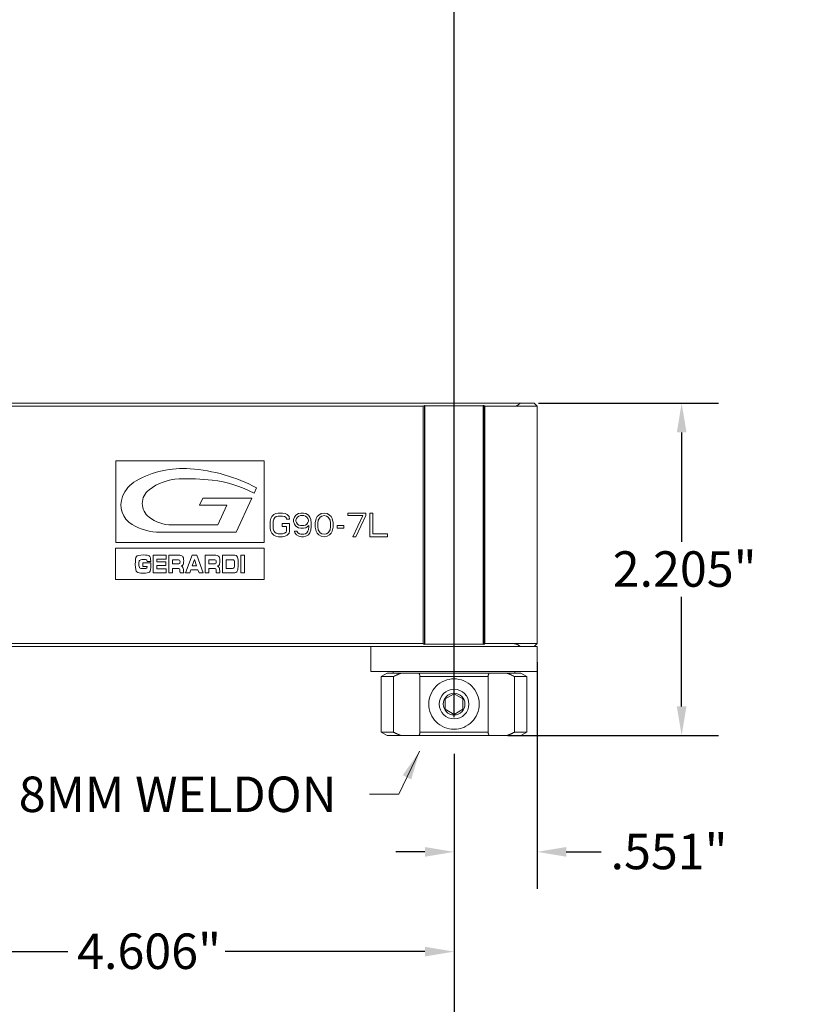
# Model space of a CAD drawing. Units: inches. Extents: x 0.5 to 21.1, y 0.5 to 16.2.
# Drawn here: x 10.9 to 16.1, y 4.4 to 10.9 of the extents above; entities that cross this region are included whole.
import ezdxf

# ---------------------------------------------------------------- set-up
doc = ezdxf.new("R2010")
doc.units = ezdxf.units.IN
doc.header["$LTSCALE"] = 1.960784
doc.header["$MEASUREMENT"] = 0
doc.layers.add('D', color=7, linetype='Continuous', lineweight=18)
doc.layers.add('L', color=7, linetype='Continuous', lineweight=18)
doc.styles.add('DEFAULT-ANSI', font='arial.ttf')
doc.dimstyles.new('INCH', dxfattribs={"dimscale": 1.960784, "dimtxt": 0.12, "dimasz": 0.098425, "dimexe": 0.125, "dimexo": 0.0625, "dimgap": 0.031496, "dimtad": 0, "dimtih": 1, "dimtoh": 1, "dimdec": 3, "dimrnd": 1e-08, "dimzin": 4, "dimdsep": 46, "dimtxsty": 'DEFAULT-ANSI', "dimcen": 0.09, "dimdle": 0.393701, "dimclrd": 7, "dimclre": 7, "dimclrt": 7, "dimadec": 0, "dimazin": 1, "dimtfac": 0.666667, "dimtdec": 3, "dimtofl": 0, "dimtmove": 0, "dimatfit": 3, "dimfxl": 1, "dimtolj": 1, "dimtzin": 4, "dimlwd": 25, "dimlwe": 25, "dimarcsym": 0})
doc.dimstyles.new('INCH$7', dxfattribs={"dimscale": 1.960784, "dimtxt": 0.12, "dimasz": 0.098425, "dimexe": 0.125, "dimexo": 0.0625, "dimgap": 0.031496, "dimtad": 0, "dimtih": 1, "dimtoh": 1, "dimdec": 3, "dimrnd": 1e-08, "dimzin": 4, "dimdsep": 46, "dimtxsty": 'DEFAULT-ANSI', "dimcen": 0.09, "dimdle": 0.393701, "dimclrd": 7, "dimclre": 7, "dimclrt": 7, "dimadec": 0, "dimazin": 1, "dimtfac": 0.666667, "dimtdec": 3, "dimtofl": 0, "dimtmove": 0, "dimatfit": 3, "dimfxl": 1, "dimtolj": 1, "dimtzin": 4, "dimlwd": 15, "dimlwe": 25, "dimarcsym": 0})

# ---------------------------------------------------------------- blocks, each defined once
blk = doc.blocks.new('*D36')
at = {"layer": 'D', "color": 7, "linetype": 'Continuous', "lineweight": 25, "transparency": 16777216}
for p, q in [((18.503, 7.2685), (18.503, 7.6215)), ((18.3266, 7.445), (18.6795, 7.445)), ((20.7645, 3), (19.1975, 6.08)), ((19.9368, 3), (20.7645, 3))]:
    blk.add_line(p, q, dxfattribs=at)
at = {"layer": 'D', "color": 7, "linetype": 'Continuous', "transparency": 16777216}
blk.add_solid([(19.2262, 6.0946), (19.1688, 6.0654), (19.11, 6.252)], dxfattribs=at)
at = {"layer": 'Defpoints', "color": 0, "linetype": 'Continuous', "transparency": 16777216}
for p in [(17.8961, 8.638), (19.11, 6.252)]:
    blk.add_point(p, dxfattribs=at)
at = {"layer": 'D', "color": 1, "linetype": 'Continuous', "lineweight": 25, "transparency": 16777216, "insert": (13.6276, 3.1299), "char_height": 0.235294, "attachment_point": 1, "style": 'DEFAULT-ANSI'}
blk.add_mtext('\\A1;\\fArial|b1|i0;∅2.677" MINIMUM CLEARANCE CIRCLE', dxfattribs=at)
blk = doc.blocks.new('*D40')
at = {"layer": 'D', "color": 7, "linetype": 'Continuous', "lineweight": 25, "transparency": 16777216}
for p, q in [((8.5617, 10.524), (8.5617, 11.8816)), ((13.7783, 6.3114), (13.7783, 11.8816)), ((8.7547, 11.6365), (10.5829, 11.6365)), ((13.5853, 11.6365), (11.6166, 11.6365))]:
    blk.add_line(p, q, dxfattribs=at)
at = {"layer": 'D', "color": 7, "linetype": 'Continuous', "transparency": 16777216}
for points in [[(8.7547, 11.6687), (8.7547, 11.6044), (8.5617, 11.6365)], [(13.5853, 11.6687), (13.5853, 11.6044), (13.7783, 11.6365)]]:
    blk.add_solid(points, dxfattribs=at)
at = {"layer": 'Defpoints', "color": 0, "linetype": 'Continuous', "transparency": 16777216}
for p in [(13.7783, 11.6365), (8.5617, 10.4014), (13.7783, 6.1888)]:
    blk.add_point(p, dxfattribs=at)
at = {"layer": 'D', "color": 7, "linetype": 'Continuous', "lineweight": 25, "transparency": 16777216, "insert": (10.6447, 11.7567), "char_height": 0.235294, "attachment_point": 1, "style": 'DEFAULT-ANSI'}
blk.add_mtext('\\A1;\\fArial|b0|i0;5.217"', dxfattribs=at)
blk = doc.blocks.new('*D41')
at = {"layer": 'D', "color": 7, "linetype": 'Continuous', "lineweight": 25, "transparency": 16777216}
for p, q in [((14.3394, 8.3935), (15.5326, 8.3935)), ((15.2875, 8.2005), (15.2875, 7.4731)), ((15.2875, 6.3818), (15.2875, 7.1093)), ((14.1343, 6.1888), (15.5326, 6.1888))]:
    blk.add_line(p, q, dxfattribs=at)
at = {"layer": 'D', "color": 7, "linetype": 'Continuous', "transparency": 16777216}
for points in [[(15.2554, 8.2005), (15.3197, 8.2005), (15.2875, 8.3935)], [(15.2554, 6.3818), (15.3197, 6.3818), (15.2875, 6.1888)]]:
    blk.add_solid(points, dxfattribs=at)
at = {"layer": 'Defpoints', "color": 0, "linetype": 'Continuous', "transparency": 16777216}
for p in [(14.2169, 8.3935), (15.2875, 8.3935), (14.0118, 6.1888)]:
    blk.add_point(p, dxfattribs=at)
at = {"layer": 'D', "color": 7, "linetype": 'Continuous', "lineweight": 25, "transparency": 16777216, "insert": (14.8304, 7.4113), "char_height": 0.235294, "attachment_point": 1, "style": 'DEFAULT-ANSI'}
blk.add_mtext('\\A1;\\fArial|b0|i0;2.205"', dxfattribs=at)
blk = doc.blocks.new('*D42')
at = {"layer": 'D', "color": 7, "linetype": 'Continuous', "lineweight": 25, "transparency": 16777216}
for p, q in [((14.3295, 6.6765), (14.3295, 5.1717)), ((13.7783, 6.0663), (13.7783, 5.1717)), ((13.5853, 5.4168), (13.3923, 5.4168)), ((14.5224, 5.4168), (14.7545, 5.4168))]:
    blk.add_line(p, q, dxfattribs=at)
at = {"layer": 'D', "color": 7, "linetype": 'Continuous', "transparency": 16777216}
for points in [[(13.5853, 5.449), (13.5853, 5.3847), (13.7783, 5.4168)], [(14.5224, 5.449), (14.5224, 5.3847), (14.3295, 5.4168)]]:
    blk.add_solid(points, dxfattribs=at)
at = {"layer": 'Defpoints', "color": 0, "linetype": 'Continuous', "transparency": 16777216}
for p in [(14.3295, 6.799), (13.7783, 6.1888), (14.3295, 5.4168)]:
    blk.add_point(p, dxfattribs=at)
at = {"layer": 'D', "color": 7, "linetype": 'Continuous', "lineweight": 25, "transparency": 16777216, "insert": (14.8162, 5.537), "char_height": 0.235294, "attachment_point": 1, "style": 'DEFAULT-ANSI'}
blk.add_mtext('\\A1;\\fArial|b0|i0;.551"', dxfattribs=at)
blk = doc.blocks.new('*D43')
at = {"layer": 'D', "color": 7, "linetype": 'Continuous', "lineweight": 25, "transparency": 16777216}
for p, q in [((9.172, 6.6568), (9.172, 4.5099)), ((13.7783, 6.0663), (13.7783, 4.5099)), ((9.365, 4.755), (11.2174, 4.755)), ((13.5853, 4.755), (12.2606, 4.755))]:
    blk.add_line(p, q, dxfattribs=at)
at = {"layer": 'D', "color": 7, "linetype": 'Continuous', "transparency": 16777216}
for points in [[(9.365, 4.7872), (9.365, 4.7228), (9.172, 4.755)], [(13.5853, 4.7872), (13.5853, 4.7228), (13.7783, 4.755)]]:
    blk.add_solid(points, dxfattribs=at)
at = {"layer": 'Defpoints', "color": 0, "linetype": 'Continuous', "transparency": 16777216}
for p in [(9.172, 6.7794), (13.7783, 6.1888), (9.172, 4.755)]:
    blk.add_point(p, dxfattribs=at)
at = {"layer": 'D', "color": 7, "linetype": 'Continuous', "lineweight": 25, "transparency": 16777216, "insert": (11.2792, 4.8751), "char_height": 0.235294, "attachment_point": 1, "style": 'DEFAULT-ANSI'}
blk.add_mtext('\\A1;\\fArial|b0|i0;4.606"', dxfattribs=at)
blk = doc.blocks.new('*D44')
at = {"layer": 'D', "color": 7, "linetype": 'Continuous', "lineweight": 25, "transparency": 16777216}
for p, q in [((5.3137, 6.5889), (5.3137, 3.8417)), ((13.7783, 6.0663), (13.7783, 3.8417)), ((5.5067, 4.0868), (8.7535, 4.0868)), ((13.5853, 4.0868), (9.7875, 4.0868))]:
    blk.add_line(p, q, dxfattribs=at)
at = {"layer": 'D', "color": 7, "linetype": 'Continuous', "transparency": 16777216}
for points in [[(5.5067, 4.1189), (5.5067, 4.0546), (5.3137, 4.0868)], [(13.5853, 4.1189), (13.5853, 4.0546), (13.7783, 4.0868)]]:
    blk.add_solid(points, dxfattribs=at)
at = {"layer": 'Defpoints', "color": 0, "linetype": 'Continuous', "transparency": 16777216}
for p in [(5.3137, 6.7114), (13.7783, 6.1888), (5.3137, 4.0868)]:
    blk.add_point(p, dxfattribs=at)
at = {"layer": 'D', "color": 7, "linetype": 'Continuous', "lineweight": 25, "transparency": 16777216, "insert": (8.8152, 4.2069), "char_height": 0.235294, "attachment_point": 1, "style": 'DEFAULT-ANSI'}
blk.add_mtext('\\A1;\\fArial|b0|i0;8.465"', dxfattribs=at)

msp = doc.modelspace()

# ---------------------------------------------------------------- linework, layer by layer
at = {"layer": 'L'}
for p, q in [((9.172, 8.3935), (14.2169, 8.3935)), ((9.172, 8.3738), (13.5735, 8.3738)), ((13.5735, 8.3738), (13.5735, 6.799)), ((13.5814, 6.7932), (13.5814, 8.3797)), ((13.5854, 8.3768), (13.9712, 8.3768)), ((13.5854, 6.7961), (13.5854, 8.3768)), ((13.9712, 6.7961), (13.9712, 8.3768)), ((13.9751, 6.7932), (13.9751, 8.3797)), ((13.983, 8.3738), (13.983, 6.799)), ((13.983, 8.3738), (14.172, 8.3738)), ((14.3295, 8.3738), (14.172, 8.3738)), ((14.3098, 8.3935), (14.2169, 8.3935)), ((14.3098, 8.3935), (14.3295, 8.3738)), ((14.3295, 8.3738), (14.3295, 6.799)), ((11.5355, 8.0108), (11.5355, 7.4689)), ((12.5203, 8.0108), (11.5355, 8.0108)), ((12.5203, 7.4689), (12.5203, 8.0108)), ((12.4687, 7.833), (12.452, 7.7968)), ((12.0906, 7.7178), (12.1122, 7.7646)), ((12.2726, 7.7178), (12.0906, 7.7178)), ((12.1122, 7.7646), (12.4372, 7.7646)), ((12.2122, 7.5864), (12.2726, 7.7178)), ((12.4372, 7.7646), (12.3327, 7.5373)), ((12.5827, 7.6551), (12.5695, 7.6417)), ((12.5958, 7.6618), (12.5827, 7.6551)), ((12.6122, 7.6652), (12.5958, 7.6618)), ((12.5991, 7.6417), (12.6122, 7.6451)), ((12.6417, 7.6652), (12.6122, 7.6652)), ((12.6122, 7.6451), (12.6417, 7.6451)), ((12.6581, 7.6618), (12.6417, 7.6652)), ((12.6417, 7.6451), (12.6548, 7.6417)), ((12.6712, 7.6551), (12.6581, 7.6618)), ((12.6844, 7.6417), (12.6712, 7.6551)), ((12.7303, 7.6518), (12.7204, 7.6384)), ((12.7467, 7.6618), (12.7303, 7.6518)), ((12.7401, 7.6384), (12.75, 7.6451)), ((12.7631, 7.6652), (12.7467, 7.6618)), ((12.75, 7.6451), (12.7598, 7.6484)), ((12.7598, 7.6484), (12.7828, 7.6484)), ((12.7795, 7.6652), (12.7631, 7.6652)), ((12.7959, 7.6618), (12.7795, 7.6652)), ((12.7828, 7.6484), (12.7926, 7.6451)), ((12.7926, 7.6451), (12.8025, 7.6384)), ((12.8123, 7.6518), (12.7959, 7.6618)), ((12.8222, 7.6384), (12.8123, 7.6518)), ((12.8812, 7.6518), (12.8714, 7.6417)), ((12.8976, 7.6618), (12.8812, 7.6518)), ((12.8911, 7.6384), (12.9009, 7.6451)), ((12.9173, 7.6652), (12.8976, 7.6618)), ((12.9009, 7.6451), (12.9173, 7.6484)), ((12.937, 7.6618), (12.9173, 7.6652)), ((12.9173, 7.6484), (12.9337, 7.6451)), ((12.9337, 7.6451), (12.9435, 7.6384)), ((12.9534, 7.6518), (12.937, 7.6618)), ((12.9632, 7.6417), (12.9534, 7.6518)), ((13.0748, 7.6652), (13.0748, 7.6484)), ((13.1929, 7.6652), (13.0748, 7.6652)), ((13.0748, 7.6484), (13.1732, 7.6484)), ((13.1732, 7.6484), (13.1076, 7.5077)), ((13.1273, 7.5077), (13.1929, 7.6484)), ((13.1929, 7.6484), (13.1929, 7.6652)), ((13.2191, 7.6652), (13.2191, 7.5077)), ((13.2388, 7.6652), (13.2191, 7.6652)), ((13.2388, 7.5278), (13.2388, 7.6652)), ((11.9065, 7.5864), (12.2122, 7.5864)), ((12.563, 7.6283), (12.5597, 7.6116)), ((12.5597, 7.6116), (12.5597, 7.5613)), ((12.5695, 7.6417), (12.563, 7.6283)), ((12.5794, 7.6116), (12.5827, 7.625)), ((12.5794, 7.5613), (12.5794, 7.6116)), ((12.5827, 7.625), (12.5892, 7.635)), ((12.5892, 7.635), (12.5991, 7.6417)), ((12.6384, 7.5948), (12.6384, 7.5747)), ((12.6876, 7.5948), (12.6384, 7.5948)), ((12.6548, 7.6417), (12.6647, 7.635)), ((12.6647, 7.635), (12.668, 7.625)), ((12.668, 7.625), (12.6876, 7.625)), ((12.6876, 7.625), (12.6844, 7.6417)), ((12.6876, 7.5446), (12.6876, 7.5948)), ((12.7204, 7.6384), (12.7139, 7.6216)), ((12.7139, 7.6216), (12.7139, 7.6082)), ((12.7139, 7.6082), (12.7204, 7.5915)), ((12.7204, 7.5915), (12.7303, 7.5781)), ((12.7303, 7.6183), (12.7336, 7.6283)), ((12.7303, 7.6116), (12.7303, 7.6183)), ((12.7336, 7.6015), (12.7303, 7.6116)), ((12.7336, 7.6283), (12.7401, 7.6384)), ((12.7401, 7.5915), (12.7336, 7.6015)), ((12.75, 7.5848), (12.7401, 7.5915)), ((12.7598, 7.5814), (12.75, 7.5848)), ((12.7828, 7.5814), (12.7598, 7.5814)), ((12.7926, 7.5848), (12.7828, 7.5814)), ((12.8025, 7.5915), (12.7926, 7.5848)), ((12.7959, 7.568), (12.8156, 7.5814)), ((12.8025, 7.6384), (12.809, 7.6283)), ((12.809, 7.6015), (12.8025, 7.5915)), ((12.809, 7.6283), (12.8123, 7.6183)), ((12.8123, 7.6116), (12.809, 7.6015)), ((12.8123, 7.6183), (12.8123, 7.6116)), ((12.8156, 7.5814), (12.8156, 7.5747)), ((12.8287, 7.6216), (12.8222, 7.6384)), ((12.832, 7.5982), (12.8287, 7.6216)), ((12.832, 7.5747), (12.832, 7.5982)), ((12.8615, 7.6183), (12.8582, 7.6015)), ((12.8582, 7.6015), (12.8582, 7.5714)), ((12.8648, 7.6283), (12.8615, 7.6183)), ((12.8714, 7.6417), (12.8648, 7.6283)), ((12.8746, 7.5982), (12.8779, 7.6183)), ((12.8746, 7.5747), (12.8746, 7.5982)), ((12.8779, 7.6183), (12.8911, 7.6384)), ((12.9435, 7.6384), (12.9567, 7.6183)), ((12.9567, 7.6183), (12.96, 7.5982)), ((12.96, 7.5982), (12.96, 7.5747)), ((12.9698, 7.6283), (12.9632, 7.6417)), ((12.9731, 7.6183), (12.9698, 7.6283)), ((12.9764, 7.6015), (12.9731, 7.6183)), ((12.9764, 7.5714), (12.9764, 7.6015)), ((13.0026, 7.5814), (13.0026, 7.5647)), ((13.0485, 7.5814), (13.0026, 7.5814)), ((13.0485, 7.5647), (13.0485, 7.5814)), ((12.3327, 7.5373), (11.831, 7.5373)), ((12.5597, 7.5613), (12.563, 7.5446)), ((12.563, 7.5446), (12.5695, 7.5312)), ((12.5695, 7.5312), (12.5827, 7.5178)), ((12.5827, 7.5479), (12.5794, 7.5613)), ((12.5892, 7.5379), (12.5827, 7.5479)), ((12.5827, 7.5178), (12.5958, 7.5111)), ((12.5991, 7.5312), (12.5892, 7.5379)), ((12.6122, 7.5278), (12.5991, 7.5312)), ((12.6417, 7.5278), (12.6122, 7.5278)), ((12.6384, 7.5747), (12.668, 7.5747)), ((12.6548, 7.5312), (12.6417, 7.5278)), ((12.6647, 7.5379), (12.6548, 7.5312)), ((12.6581, 7.5111), (12.6712, 7.5178)), ((12.668, 7.5479), (12.6647, 7.5379)), ((12.668, 7.5747), (12.668, 7.5479)), ((12.6712, 7.5178), (12.6844, 7.5312)), ((12.6844, 7.5312), (12.6876, 7.5446)), ((12.7204, 7.5446), (12.7237, 7.5345)), ((12.7369, 7.5446), (12.7204, 7.5446)), ((12.7237, 7.5345), (12.7336, 7.5211)), ((12.7303, 7.5781), (12.7467, 7.568)), ((12.7336, 7.5211), (12.75, 7.5111)), ((12.7434, 7.5345), (12.7369, 7.5446)), ((12.7533, 7.5278), (12.7434, 7.5345)), ((12.7467, 7.568), (12.7631, 7.5647)), ((12.7631, 7.5245), (12.7533, 7.5278)), ((12.7631, 7.5647), (12.7795, 7.5647)), ((12.7828, 7.5245), (12.7631, 7.5245)), ((12.7795, 7.5647), (12.7959, 7.568)), ((12.7926, 7.5278), (12.7828, 7.5245)), ((12.8025, 7.5345), (12.7926, 7.5278)), ((12.7959, 7.5111), (12.8123, 7.5211)), ((12.809, 7.5446), (12.8025, 7.5345)), ((12.8123, 7.5546), (12.809, 7.5446)), ((12.8156, 7.5747), (12.8123, 7.5546)), ((12.8123, 7.5211), (12.8222, 7.5345)), ((12.8222, 7.5345), (12.8287, 7.5513)), ((12.8287, 7.5513), (12.832, 7.5747)), ((12.8582, 7.5714), (12.8615, 7.5546)), ((12.8615, 7.5546), (12.8648, 7.5446)), ((12.8648, 7.5446), (12.8714, 7.5312)), ((12.8714, 7.5312), (12.8812, 7.5211)), ((12.8779, 7.5546), (12.8746, 7.5747)), ((12.8911, 7.5345), (12.8779, 7.5546)), ((12.8812, 7.5211), (12.8976, 7.5111)), ((12.9009, 7.5278), (12.8911, 7.5345)), ((12.9173, 7.5245), (12.9009, 7.5278)), ((12.9337, 7.5278), (12.9173, 7.5245)), ((12.9435, 7.5345), (12.9337, 7.5278)), ((12.937, 7.5111), (12.9534, 7.5211)), ((12.9567, 7.5546), (12.9435, 7.5345)), ((12.9534, 7.5211), (12.9632, 7.5312)), ((12.96, 7.5747), (12.9567, 7.5546)), ((12.9632, 7.5312), (12.9698, 7.5446)), ((12.9698, 7.5446), (12.9731, 7.5546)), ((12.9731, 7.5546), (12.9764, 7.5714)), ((13.0026, 7.5647), (13.0485, 7.5647)), ((13.3372, 7.5278), (13.2388, 7.5278)), ((13.3372, 7.5077), (13.3372, 7.5278)), ((11.5355, 7.4689), (12.5203, 7.4689)), ((12.5958, 7.5111), (12.6122, 7.5077)), ((12.6122, 7.5077), (12.6417, 7.5077)), ((12.6417, 7.5077), (12.6581, 7.5111)), ((12.75, 7.5111), (12.7664, 7.5077)), ((12.7664, 7.5077), (12.7795, 7.5077)), ((12.7795, 7.5077), (12.7959, 7.5111)), ((12.8976, 7.5111), (12.9173, 7.5077)), ((12.9173, 7.5077), (12.937, 7.5111)), ((13.1076, 7.5077), (13.1273, 7.5077)), ((13.2191, 7.5077), (13.3372, 7.5077)), ((11.5342, 7.4317), (11.5342, 7.2234)), ((12.5198, 7.4317), (11.5342, 7.4317)), ((11.7829, 7.2677), (11.7829, 7.3858)), ((11.7829, 7.3858), (11.8704, 7.3858)), ((11.8704, 7.3858), (11.8704, 7.3585)), ((11.8875, 7.2677), (11.8875, 7.3858)), ((11.9506, 7.3858), (11.8875, 7.3858)), ((11.9978, 7.2677), (12.041, 7.3858)), ((12.041, 7.3858), (12.0718, 7.3858)), ((12.0718, 7.3858), (12.115, 7.2677)), ((12.1277, 7.2677), (12.1277, 7.3858)), ((12.1908, 7.3858), (12.1277, 7.3858)), ((12.2428, 7.2677), (12.2428, 7.3858)), ((12.2428, 7.3858), (12.3154, 7.3858)), ((12.3644, 7.3858), (12.3886, 7.3858)), ((12.3644, 7.2677), (12.3644, 7.3858)), ((12.3886, 7.3858), (12.3886, 7.2677)), ((12.5198, 7.2234), (12.5198, 7.4317)), ((11.689, 7.3288), (11.689, 7.3251)), ((11.7155, 7.3111), (11.7155, 7.3347)), ((11.7155, 7.3347), (11.7682, 7.3347)), ((11.7267, 7.3567), (11.717, 7.3567)), ((11.7671, 7.3446), (11.7428, 7.3446)), ((11.7682, 7.3347), (11.7682, 7.3222)), ((11.8071, 7.3585), (11.8071, 7.3423)), ((11.8704, 7.3585), (11.8071, 7.3585)), ((11.8071, 7.3423), (11.867, 7.3423)), ((11.867, 7.3423), (11.867, 7.3169)), ((11.9118, 7.3554), (11.9118, 7.3276)), ((11.9412, 7.3554), (11.9118, 7.3554)), ((11.9118, 7.3276), (11.943, 7.3276)), ((12.057, 7.3563), (12.0428, 7.3152)), ((12.0713, 7.3152), (12.057, 7.3563)), ((12.152, 7.3554), (12.152, 7.3276)), ((12.1814, 7.3554), (12.152, 7.3554)), ((12.152, 7.3276), (12.1832, 7.3276)), ((12.267, 7.3554), (12.267, 7.2981)), ((12.3081, 7.3554), (12.267, 7.3554)), ((11.744, 7.3111), (11.7155, 7.3111)), ((11.8704, 7.2677), (11.7829, 7.2677)), ((11.8071, 7.3169), (11.8071, 7.295)), ((11.867, 7.3169), (11.8071, 7.3169)), ((11.8071, 7.295), (11.8704, 7.295)), ((11.8704, 7.295), (11.8704, 7.2677)), ((11.9118, 7.2677), (11.8875, 7.2677)), ((11.9118, 7.2972), (11.9118, 7.2677)), ((11.9483, 7.2972), (11.9118, 7.2972)), ((11.9618, 7.2677), (11.9611, 7.2789)), ((11.9857, 7.2677), (11.9618, 7.2677)), ((12.0259, 7.2677), (11.9978, 7.2677)), ((12.0328, 7.288), (12.0259, 7.2677)), ((12.0806, 7.288), (12.0328, 7.288)), ((12.0428, 7.3152), (12.0713, 7.3152)), ((12.0873, 7.2677), (12.0806, 7.288)), ((12.115, 7.2677), (12.0873, 7.2677)), ((12.152, 7.2677), (12.1277, 7.2677)), ((12.152, 7.2972), (12.152, 7.2677)), ((12.1885, 7.2972), (12.152, 7.2972)), ((12.202, 7.2677), (12.2013, 7.2789)), ((12.2258, 7.2677), (12.202, 7.2677)), ((12.3162, 7.2677), (12.2428, 7.2677)), ((12.267, 7.2981), (12.3083, 7.2981)), ((12.3886, 7.2677), (12.3644, 7.2677)), ((11.5342, 7.2234), (12.5198, 7.2234)), ((9.172, 6.799), (13.5735, 6.799)), ((13.5854, 6.7961), (13.9712, 6.7961)), ((13.983, 6.799), (14.172, 6.799)), ((14.172, 6.799), (14.3295, 6.799)), ((14.3098, 6.7794), (14.3295, 6.799)), ((9.172, 6.7794), (13.3093, 6.7794)), ((13.2271, 6.614), (13.2271, 6.7794)), ((13.3944, 6.7794), (13.3093, 6.7794)), ((14.1621, 6.7794), (13.3944, 6.7794)), ((14.3295, 6.7794), (14.1621, 6.7794)), ((14.3295, 6.614), (14.3295, 6.7794)), ((13.2271, 6.614), (13.3944, 6.614)), ((13.3354, 6.6022), (13.296, 6.5795)), ((13.4264, 6.6022), (13.3354, 6.6022)), ((13.3747, 6.614), (13.3747, 6.6022)), ((14.1621, 6.614), (13.3944, 6.614)), ((13.5448, 6.6022), (13.4264, 6.6022)), ((14.0118, 6.6022), (13.5448, 6.6022)), ((14.0118, 6.6022), (14.1301, 6.6022)), ((14.2212, 6.6022), (14.1301, 6.6022)), ((14.1621, 6.614), (14.3295, 6.614)), ((14.1818, 6.614), (14.1818, 6.6022)), ((14.2212, 6.6022), (14.2606, 6.5795)), ((13.296, 6.5795), (13.3765, 6.5795)), ((13.296, 6.5795), (13.296, 6.2115)), ((13.3765, 6.5795), (13.3765, 6.2115)), ((13.5519, 6.5795), (14.0047, 6.5795)), ((13.5519, 6.5795), (13.5519, 6.2115)), ((14.0047, 6.5795), (14.0047, 6.2115)), ((14.1801, 6.5795), (14.1801, 6.2115)), ((14.1801, 6.5795), (14.2606, 6.5795)), ((14.2606, 6.5795), (14.2606, 6.2115)), ((13.7783, 6.4657), (13.7192, 6.4316)), ((13.7192, 6.4316), (13.7192, 6.3634)), ((13.8373, 6.4316), (13.7783, 6.4657)), ((13.8373, 6.3634), (13.8373, 6.4316)), ((13.7192, 6.3634), (13.7783, 6.3293)), ((13.7783, 6.3293), (13.8373, 6.3634)), ((13.3765, 6.2115), (13.296, 6.2115)), ((13.3354, 6.1888), (13.296, 6.2115)), ((14.0047, 6.2115), (13.5519, 6.2115)), ((14.2606, 6.2115), (14.1801, 6.2115)), ((14.2212, 6.1888), (14.2606, 6.2115)), ((13.3354, 6.1888), (13.4264, 6.1888)), ((13.5448, 6.1888), (13.4264, 6.1888)), ((13.5448, 6.1888), (14.0118, 6.1888)), ((14.0118, 6.1888), (14.1301, 6.1888)), ((14.1301, 6.1888), (14.2212, 6.1888))]:
    msp.add_line(p, q, dxfattribs=at)
for radius in [0.0984, 0.0721]:
    msp.add_circle((13.7783, 6.3975), radius, dxfattribs=at)
for centre, radius, start, end in [((11.9826, 7.3297), 0.6313, 85.86599, 119.61508), ((11.9477, 6.8467), 1.1155, 62.15422, 85.86599), ((11.7733, 7.6978), 0.2078, 119.61508, 158.43599), ((11.9673, 7.5458), 0.3458, 92.08223, 127.61739), ((12.0083, 6.4181), 1.4743, 83.50494, 92.08223), ((12.0873, 7.1124), 0.7755, 61.94676, 83.50494), ((11.8264, 7.7287), 0.115, 127.61739, 232.38261), ((11.7204, 7.7187), 0.1509, 158.43599, 239.20089), ((11.831, 7.9043), 0.367, 239.20089, 270), ((11.9065, 7.8326), 0.2461, 232.38261, 270)]:
    msp.add_arc(centre, radius, start, end, dxfattribs=at)
for centre, major_axis, ratio, start_param, end_param in [((14.0599, 7.0769), (0, -1.4681), 0.707109, 3.620632, 3.629198), ((13.4966, 7.0769), (0, -1.4681), 0.707109, 2.653987, 2.662554), ((12.9861, 6.9246), (-1.3151, 0.4492), 0.083505, 6.043417, 6.256243), ((10.1824, 6.9355), (-1.5791, -0.4407), 0.062378, 3.196341, 3.361482), ((10.2078, 6.161), (-1.773, -1.2141), 0.091222, 3.166995, 3.274028), ((10.4467, 6.1601), (-1.7743, -1.215), 0.09119, 3.166985, 3.27398), ((10.7696, 6.0876), (-1.5694, -1.2899), 0.093493, 3.10742, 3.254864), ((13.3293, 0.444), (1.6525, -6.9358), 0.028819, 3.165646, 3.261966), ((13.9114, 14.6629), (-2.2335, -7.3902), 0.032832, 6.174976, 6.271627), ((12.0339, 6.471), (-0.3374, 0.8826), 0.080821, 0.052975, 0.20836), ((12.0858, 7.2105), (-0.3934, 0.1389), 0.115782, 5.966431, 6.249213), ((11.4721, 7.2662), (-0.2694, -0.0863), 0.100217, 3.26382, 3.444743), ((9.9856, 2.8347), (-1.7703, -4.5471), 0.043863, 3.029399, 3.132403), ((10.9553, 10.2421), (0.801, -2.9697), 0.046631, 0.020273, 0.171191), ((11.8492, 7.329), (-0.11, -0.0224), 0.126217, 3.258775, 3.69586), ((11.8546, 7.1216), (0.1028, 0.2317), 0.125134, 6.008239, 6.25759), ((11.9302, 7.4007), (-0.0272, 0.0716), 0.213144, 3.271435, 3.652783), ((10.8995, 8.4729), (1.0789, -1.1549), 0.094063, 6.217699, 6.333483), ((11.5633, 6.425), (-0.4114, -0.9555), 0.099928, 2.913569, 3.111552), ((12.0893, 7.329), (-0.11, -0.0224), 0.126215, 3.258772, 3.695844), ((12.0948, 7.1217), (0.1027, 0.2316), 0.125167, 6.008164, 6.257582), ((12.1704, 7.4007), (-0.0272, 0.0715), 0.213192, 3.271474, 3.652925), ((11.1387, 8.474), (1.0799, -1.156), 0.094019, 6.21773, 6.33346), ((11.8034, 6.425), (-0.4114, -0.9555), 0.099928, 2.913569, 3.111552), ((12.1006, 6.3819), (0.217, 0.9706), 0.050194, 6.062314, 6.214546), ((12.2826, 7.469), (-0.0344, 0.1693), 0.123729, 3.364023, 3.688022), ((9.6922, 16.4013), (2.6419, -9.1284), 0.028822, 0.03247, 0.09926), ((10.7374, 7.5579), (-1.0039, 0.2561), 0.050504, 2.94614, 3.117833), ((9.5962, 9.03), (-2.1446, 1.7292), 0.067189, 3.140854, 3.195716), ((11.8583, 7.2152), (-0.0996, -0.0786), 0.236651, 3.150555, 3.432874), ((12.0985, 7.2152), (-0.0996, -0.0786), 0.236645, 3.150553, 3.432863), ((14.0599, 8.096), (0, -1.4681), 0.707109, 5.79558, 5.804146), ((13.4966, 8.096), (0, -1.4681), 0.707109, 0.479039, 0.487605)]:
    msp.add_ellipse(centre, major_axis=major_axis, ratio=ratio, start_param=start_param, end_param=end_param, dxfattribs=at)
for points in [[(13.5814, 8.3797), (13.5827, 8.3787), (13.584, 8.3778), (13.5854, 8.3768)], [(13.9751, 8.3797), (13.9738, 8.3787), (13.9725, 8.3778), (13.9712, 8.3768)], [(11.6938, 7.3014), (11.6906, 7.3044), (11.689, 7.3123), (11.689, 7.3251)], [(11.7385, 7.3552), (11.741, 7.3542), (11.7425, 7.3507), (11.7428, 7.3446)], [(11.9591, 7.3305), (11.9576, 7.3285), (11.9522, 7.3276), (11.943, 7.3276)], [(11.9825, 7.3246), (11.9846, 7.3308), (11.9857, 7.3381), (11.9857, 7.3464)], [(12.1993, 7.3305), (12.1978, 7.3285), (12.1924, 7.3276), (12.1832, 7.3276)], [(12.2227, 7.3246), (12.2248, 7.3308), (12.2258, 7.3381), (12.2258, 7.3464)], [(12.3081, 7.3554), (12.3146, 7.3554), (12.3187, 7.3534), (12.3204, 7.3495)], [(12.3472, 7.3254), (12.3472, 7.3468), (12.3456, 7.3623), (12.3423, 7.3717)], [(11.6753, 7.2741), (11.6822, 7.269), (11.6961, 7.2664), (11.7169, 7.2664)], [(11.7197, 7.2968), (11.7056, 7.2968), (11.6969, 7.2983), (11.6938, 7.3014)], [(11.7169, 7.2664), (11.7388, 7.2664), (11.7528, 7.2689), (11.759, 7.2738)], [(11.9577, 7.294), (11.9595, 7.2918), (11.9607, 7.2868), (11.9611, 7.2789)], [(11.98, 7.3031), (11.9771, 7.3084), (11.9735, 7.312), (11.969, 7.3139)], [(11.9857, 7.2677), (11.9848, 7.286), (11.983, 7.2978), (11.98, 7.3031)], [(12.1979, 7.294), (12.1997, 7.2918), (12.2008, 7.2868), (12.2013, 7.2789)], [(12.2202, 7.3031), (12.2173, 7.3084), (12.2136, 7.312), (12.2091, 7.3139)], [(12.2258, 7.2677), (12.225, 7.286), (12.2231, 7.2978), (12.2202, 7.3031)], [(12.3209, 7.3048), (12.3195, 7.3003), (12.3153, 7.2981), (12.3083, 7.2981)], [(12.3162, 7.2677), (12.329, 7.2677), (12.3373, 7.2718), (12.3413, 7.2802)], [(13.5854, 6.7961), (13.584, 6.7951), (13.5827, 6.7942), (13.5814, 6.7932)], [(13.9712, 6.7961), (13.9725, 6.7951), (13.9738, 6.7942), (13.9751, 6.7932)]]:
    msp.add_open_spline(points, degree=3, dxfattribs=at)
for points, knots in [([(14.172, 8.3738), (14.1763, 8.3738), (14.1805, 8.3744), (14.1884, 8.3763), (14.1922, 8.3776), (14.2028, 8.3824), (14.2089, 8.3867), (14.2148, 8.3917), (14.2158, 8.3926), (14.2169, 8.3935)], [0.7201442, 0.7201442, 0.7201442, 0.7201442, 0.7530557, 0.7530557, 0.7859671, 0.7859671, 0.8517901, 0.8517901, 0.8660223, 0.8660223, 0.8660223, 0.8660223]), ([(14.2169, 6.7794), (14.2155, 6.7806), (14.2141, 6.7818), (14.2128, 6.7829), (14.2115, 6.784), (14.2102, 6.785), (14.2089, 6.7859), (14.2076, 6.7868), (14.2063, 6.7877), (14.2051, 6.7885), (14.2039, 6.7893), (14.2027, 6.79), (14.2015, 6.7907), (14.2003, 6.7914), (14.1991, 6.792), (14.198, 6.7926), (14.1969, 6.7931), (14.1958, 6.7936), (14.1947, 6.7941), (14.1936, 6.7946), (14.1925, 6.795), (14.1915, 6.7954), (14.1905, 6.7958), (14.1895, 6.7961), (14.1885, 6.7965), (14.1875, 6.7968), (14.1865, 6.797), (14.1855, 6.7973), (14.1846, 6.7975), (14.1836, 6.7978), (14.1827, 6.7979), (14.1818, 6.7981), (14.1809, 6.7983), (14.18, 6.7984), (14.1791, 6.7986), (14.1782, 6.7987), (14.1773, 6.7988), (14.1764, 6.7989), (14.1755, 6.7989), (14.1746, 6.799), (14.1737, 6.799), (14.1728, 6.799), (14.172, 6.799)], [0, 0, 0, 0, 0.071429, 0.071429, 0.071429, 0.142857, 0.142857, 0.142857, 0.214286, 0.214286, 0.214286, 0.285714, 0.285714, 0.285714, 0.357143, 0.357143, 0.357143, 0.428571, 0.428571, 0.428571, 0.5, 0.5, 0.5, 0.571429, 0.571429, 0.571429, 0.642857, 0.642857, 0.642857, 0.714286, 0.714286, 0.714286, 0.785714, 0.785714, 0.785714, 0.857143, 0.857143, 0.857143, 0.928571, 0.928571, 0.928571, 1, 1, 1, 1]), ([(13.4264, 6.6022), (13.4245, 6.6015), (13.4226, 6.6007), (13.4206, 6.5999), (13.4187, 6.5991), (13.4167, 6.5983), (13.4147, 6.5975), (13.4127, 6.5966), (13.4107, 6.5958), (13.4087, 6.5949), (13.4066, 6.594), (13.4046, 6.5931), (13.4025, 6.5921), (13.4004, 6.5912), (13.3983, 6.5902), (13.3962, 6.5892), (13.3941, 6.5882), (13.392, 6.5872), (13.3898, 6.5861), (13.3876, 6.5851), (13.3854, 6.584), (13.3832, 6.5829), (13.381, 6.5818), (13.3788, 6.5806), (13.3765, 6.5795)], [0, 0, 0, 0, 0.125, 0.125, 0.125, 0.25, 0.25, 0.25, 0.375, 0.375, 0.375, 0.5, 0.5, 0.5, 0.625, 0.625, 0.625, 0.75, 0.75, 0.75, 0.875, 0.875, 0.875, 1, 1, 1, 1]), ([(13.5448, 6.6022), (13.5453, 6.6015), (13.5459, 6.6007), (13.5464, 6.5999), (13.5469, 6.5991), (13.5474, 6.5983), (13.5479, 6.5975), (13.5483, 6.5966), (13.5487, 6.5958), (13.5491, 6.5949), (13.5495, 6.594), (13.5498, 6.5931), (13.5502, 6.5921), (13.5505, 6.5912), (13.5507, 6.5902), (13.551, 6.5892), (13.5512, 6.5882), (13.5514, 6.5872), (13.5515, 6.5861), (13.5517, 6.5851), (13.5518, 6.584), (13.5518, 6.5829), (13.5519, 6.5818), (13.5519, 6.5806), (13.5519, 6.5795)], [0, 0, 0, 0, 0.125, 0.125, 0.125, 0.25, 0.25, 0.25, 0.375, 0.375, 0.375, 0.5, 0.5, 0.5, 0.625, 0.625, 0.625, 0.75, 0.75, 0.75, 0.875, 0.875, 0.875, 1, 1, 1, 1]), ([(14.0047, 6.5795), (14.0046, 6.5808), (14.0047, 6.5821), (14.0047, 6.5834), (14.0048, 6.5847), (14.005, 6.5859), (14.0052, 6.5871), (14.0054, 6.5883), (14.0056, 6.5894), (14.0059, 6.5905), (14.0062, 6.5916), (14.0066, 6.5927), (14.007, 6.5937), (14.0074, 6.5948), (14.0078, 6.5958), (14.0083, 6.5968), (14.0088, 6.5977), (14.0093, 6.5987), (14.0099, 6.5996), (14.0105, 6.6005), (14.0111, 6.6014), (14.0118, 6.6022)], [0, 0, 0, 0, 0.142857, 0.142857, 0.142857, 0.285714, 0.285714, 0.285714, 0.428571, 0.428571, 0.428571, 0.571429, 0.571429, 0.571429, 0.714286, 0.714286, 0.714286, 0.857143, 0.857143, 0.857143, 1, 1, 1, 1]), ([(14.1301, 6.6022), (14.132, 6.6015), (14.134, 6.6007), (14.1359, 6.5999), (14.1379, 6.5991), (14.1399, 6.5983), (14.1418, 6.5975), (14.1438, 6.5966), (14.1459, 6.5958), (14.1479, 6.5949), (14.1499, 6.594), (14.152, 6.5931), (14.154, 6.5921), (14.1561, 6.5912), (14.1582, 6.5902), (14.1603, 6.5892), (14.1624, 6.5882), (14.1646, 6.5872), (14.1668, 6.5861), (14.1689, 6.5851), (14.1711, 6.584), (14.1733, 6.5829), (14.1755, 6.5818), (14.1778, 6.5806), (14.1801, 6.5795)], [0, 0, 0, 0, 0.125, 0.125, 0.125, 0.25, 0.25, 0.25, 0.375, 0.375, 0.375, 0.5, 0.5, 0.5, 0.625, 0.625, 0.625, 0.75, 0.75, 0.75, 0.875, 0.875, 0.875, 1, 1, 1, 1]), ([(13.6109, 6.3975), (13.6109, 6.4187), (13.6152, 6.4412), (13.6324, 6.4823), (13.6452, 6.501), (13.6747, 6.5305), (13.6934, 6.5434), (13.7346, 6.5605), (13.7571, 6.5648), (13.7995, 6.5648), (13.822, 6.5605), (13.8631, 6.5434), (13.8818, 6.5305), (13.9113, 6.501), (13.9242, 6.4823), (13.9413, 6.4412), (13.9456, 6.4187), (13.9456, 6.3763), (13.9413, 6.3538), (13.9242, 6.3126), (13.9113, 6.2939), (13.8818, 6.2644), (13.8631, 6.2515), (13.822, 6.2344), (13.7995, 6.2301), (13.7571, 6.2301), (13.7346, 6.2344), (13.6934, 6.2515), (13.6747, 6.2644), (13.6452, 6.2939), (13.6324, 6.3126), (13.6152, 6.3538), (13.6109, 6.3763), (13.6109, 6.3975)], [-2.584888, -2.584888, -2.584888, -2.584888, -2.423288, -2.423288, -2.261688, -2.261688, -2.100177, -2.100177, -1.938666, -1.938666, -1.777155, -1.777155, -1.615644, -1.615644, -1.454044, -1.454044, -1.292444, -1.292444, -1.130844, -1.130844, -0.969244, -0.969244, -0.807733, -0.807733, -0.646222, -0.646222, -0.484711, -0.484711, -0.3232, -0.3232, -0.1616, -0.1616, 0, 0, 0, 0]), ([(13.4264, 6.1888), (13.4245, 6.1895), (13.4226, 6.1903), (13.4206, 6.1911), (13.4187, 6.1919), (13.4167, 6.1927), (13.4147, 6.1935), (13.4127, 6.1944), (13.4107, 6.1952), (13.4087, 6.1961), (13.4066, 6.197), (13.4046, 6.1979), (13.4025, 6.1989), (13.4004, 6.1998), (13.3983, 6.2008), (13.3962, 6.2018), (13.3941, 6.2028), (13.392, 6.2038), (13.3898, 6.2049), (13.3876, 6.2059), (13.3854, 6.207), (13.3832, 6.2081), (13.381, 6.2092), (13.3788, 6.2104), (13.3765, 6.2115)], [0, 0, 0, 0, 0.125, 0.125, 0.125, 0.25, 0.25, 0.25, 0.375, 0.375, 0.375, 0.5, 0.5, 0.5, 0.625, 0.625, 0.625, 0.75, 0.75, 0.75, 0.875, 0.875, 0.875, 1, 1, 1, 1]), ([(13.5519, 6.2115), (13.5519, 6.2102), (13.5519, 6.2089), (13.5518, 6.2076), (13.5517, 6.2063), (13.5516, 6.2051), (13.5514, 6.2039), (13.5512, 6.2027), (13.5509, 6.2016), (13.5506, 6.2005), (13.5503, 6.1994), (13.55, 6.1983), (13.5496, 6.1973), (13.5492, 6.1962), (13.5487, 6.1952), (13.5482, 6.1942), (13.5477, 6.1933), (13.5472, 6.1923), (13.5466, 6.1914), (13.546, 6.1905), (13.5454, 6.1896), (13.5448, 6.1888)], [0, 0, 0, 0, 0.142857, 0.142857, 0.142857, 0.285714, 0.285714, 0.285714, 0.428571, 0.428571, 0.428571, 0.571429, 0.571429, 0.571429, 0.714286, 0.714286, 0.714286, 0.857143, 0.857143, 0.857143, 1, 1, 1, 1]), ([(14.0118, 6.1888), (14.0112, 6.1895), (14.0107, 6.1903), (14.0101, 6.1911), (14.0096, 6.1919), (14.0091, 6.1927), (14.0087, 6.1935), (14.0082, 6.1944), (14.0078, 6.1952), (14.0074, 6.1961), (14.007, 6.197), (14.0067, 6.1979), (14.0064, 6.1989), (14.0061, 6.1998), (14.0058, 6.2008), (14.0056, 6.2018), (14.0054, 6.2028), (14.0052, 6.2038), (14.005, 6.2049), (14.0049, 6.2059), (14.0048, 6.207), (14.0047, 6.2081), (14.0046, 6.2092), (14.0046, 6.2104), (14.0047, 6.2115)], [0, 0, 0, 0, 0.125, 0.125, 0.125, 0.25, 0.25, 0.25, 0.375, 0.375, 0.375, 0.5, 0.5, 0.5, 0.625, 0.625, 0.625, 0.75, 0.75, 0.75, 0.875, 0.875, 0.875, 1, 1, 1, 1]), ([(14.1301, 6.1888), (14.132, 6.1895), (14.134, 6.1903), (14.1359, 6.1911), (14.1379, 6.1919), (14.1399, 6.1927), (14.1418, 6.1935), (14.1438, 6.1944), (14.1459, 6.1952), (14.1479, 6.1961), (14.1499, 6.197), (14.152, 6.1979), (14.154, 6.1989), (14.1561, 6.1998), (14.1582, 6.2008), (14.1603, 6.2018), (14.1624, 6.2028), (14.1646, 6.2038), (14.1668, 6.2049), (14.1689, 6.2059), (14.1711, 6.207), (14.1733, 6.2081), (14.1755, 6.2092), (14.1778, 6.2104), (14.1801, 6.2115)], [0, 0, 0, 0, 0.125, 0.125, 0.125, 0.25, 0.25, 0.25, 0.375, 0.375, 0.375, 0.5, 0.5, 0.5, 0.625, 0.625, 0.625, 0.75, 0.75, 0.75, 0.875, 0.875, 0.875, 1, 1, 1, 1])]:
    msp.add_open_spline(points, degree=3, knots=knots, dxfattribs=at)

# ---------------------------------------------------------------- texts
at = {"layer": 'D', "color": 7, "insert": (10.8921, 5.9165), "char_height": 0.235294, "width": 2.264706, "attachment_point": 1, "style": 'DEFAULT-ANSI'}
msp.add_mtext('\\fArial|b0|i0;8MM WELDON', dxfattribs=at)

# ---------------------------------------------------------------- dimensions: what is measured, and where the dimension line sits
at = {"layer": 'D', "color": 7, "linetype": 'Continuous', "lineweight": 25}
for base, p1, p2, angle, override, picture, middle in [((13.7783, 11.6365), (8.5617, 10.4014), (13.7783, 6.1888), 180, {"dimgap": 0.031496, "dimtih": 0, "dimtoh": 0, "dimdec": 3, "dimtol": 0, "dimlim": 0, "dimtp": 0, "dimtm": 0, "dimtdec": 3, "dimatfit": 1}, '*D40', (11.0998, 11.6365)), ((15.2875, 8.3935), (14.0118, 6.1888), (14.2169, 8.3935), 270, {"dimgap": 0.031496, "dimdec": 3, "dimtol": 0, "dimlim": 0, "dimtp": 0, "dimtm": 0, "dimtdec": 3, "dimatfit": 1}, '*D41', (15.2875, 7.2912)), ((14.3295, 5.4168), (13.7783, 6.1888), (14.3295, 6.799), 180, {"dimgap": 0.031496, "dimtih": 0, "dimtoh": 0, "dimdec": 3, "dimtol": 0, "dimlim": 0, "dimtp": 0, "dimtm": 0, "dimtdec": 3, "dimatfit": 1}, '*D42', (15.1718, 5.4168)), ((9.172, 4.755), (13.7783, 6.1888), (9.172, 6.7794), 180, {"dimgap": 0.031496, "dimtih": 0, "dimtoh": 0, "dimdec": 3, "dimtol": 0, "dimlim": 0, "dimtp": 0, "dimtm": 0, "dimtdec": 3, "dimatfit": 1}, '*D43', (11.739, 4.755))]:
    dim = msp.add_linear_dim(base=base, p1=p1, p2=p2, angle=angle, text='\\fArial|b0|i0;<>"', dimstyle='INCH', override=override, dxfattribs=at)
    dim.commit()
    dim.dimension.update_dxf_attribs({"geometry": picture, "text_midpoint": middle, "dimtype": 160})
dim = msp.add_diameter_dim_2p(p1=(17.8961, 8.638), p2=(19.11, 6.252), text='\\fArial|b1|i0;<>" MINIMUM CLEARANCE CIRCLE', dimstyle='INCH', override={"dimgap": 0.031496, "dimdec": 3, "dimlfac": 1, "dimclrt": 1, "dimtol": 0, "dimlim": 0, "dimtp": 0, "dimtm": 0, "dimtdec": 3}, dxfattribs=at)
dim.commit()
dim.dimension.update_dxf_attribs({"geometry": '*D36', "text_midpoint": (16.7513, 3), "dimtype": 163})
dim = msp.add_linear_dim(base=(5.3137, 4.0868), p1=(13.7783, 6.1888), p2=(5.3137, 6.7114), text='\\fArial|b0|i0;<>"', dimstyle='INCH', override={"dimgap": 0.031496, "dimtih": 0, "dimtoh": 0, "dimdec": 3, "dimtol": 0, "dimlim": 0, "dimtp": 0, "dimtm": 0, "dimtdec": 3, "dimatfit": 1}, dxfattribs=at)
dim.commit()
dim.dimension.update_dxf_attribs({"geometry": '*D44', "text_midpoint": (9.2705, 4.0868), "dimtype": 160})

# ---------------------------------------------------------------- leaders
at = {"layer": 'D', "color": 7, "linetype": 'Continuous', "lineweight": 18, "annotation_type": 0, "has_hookline": 1}
for points, hookline_direction, text_width in [([(8.5421, 10.1455), (8.8324, 9.7817), (9.0254, 9.7817)], 0, 1.8503), ([(13.5504, 6.0854), (13.4116, 5.7989), (13.2186, 5.7989)], 1, 2.2242)]:
    msp.add_leader(points, dimstyle='INCH$7', override={"dimtad": 0}, dxfattribs=dict(at, hookline_direction=hookline_direction, text_width=text_width))

doc.saveas('drawing.dxf')
